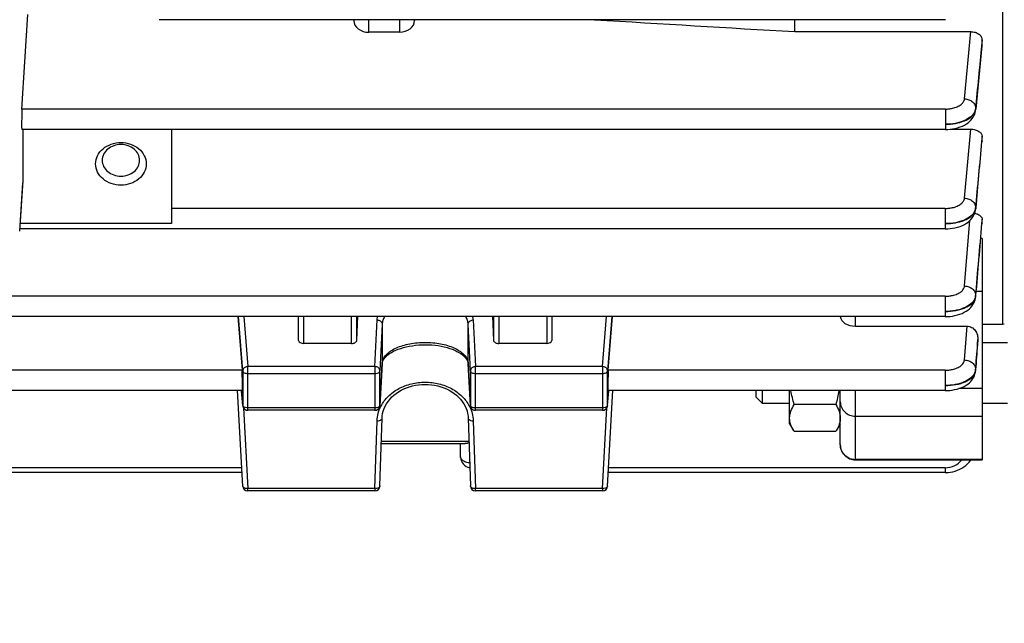
# Model space of a CAD drawing. Units: millimetres. Extents: x -1788 to 3848, y 128 to 3659.
# Drawn here: x 2220 to 2317, y 766 to 825 of the extents above; entities that cross this region are included whole.
import ezdxf

# ---------------------------------------------------------------- set-up
doc = ezdxf.new("R2010")
doc.units = ezdxf.units.MM
doc.header["$LTSCALE"] = 46.255
doc.header["$PDMODE"] = 3
doc.header["$PDSIZE"] = 0.3125
doc.layers.get('0').update_dxf_attribs({"linetype": 'CONTINUOUS'})
doc.layers.get('Defpoints').update_dxf_attribs({"linetype": 'CONTINUOUS'})
doc.layers.add('AM_5', color=3, linetype='CONTINUOUS', lineweight=25)
doc.styles.get("Standard").update_dxf_attribs({"font": 'txt', "width": 0.7})
doc.dimstyles.new('AM_DIN$0', dxfattribs={"dimtxt": 3.5, "dimasz": 2.5, "dimexe": 1, "dimexo": 1, "dimgap": 1.5, "dimtad": 1, "dimdsep": 46, "dimtxsty": 'STANDARD', "dimcen": 0, "dimclrd": 256, "dimclre": 256, "dimclrt": 2, "dimadec": 0, "dimazin": 2, "dimtp": 0.1, "dimtm": 0.1, "dimtfac": 0.71, "dimtdec": 3, "dimtmove": 0, "dimatfit": 3, "dimfxl": 1, "dimlwd": -1, "dimlwe": -1, "dimarcsym": 0})

# ---------------------------------------------------------------- blocks, each defined once
blk = doc.blocks.new('*D26')
at = {"layer": 'AM_5', "ltscale": 10, "transparency": 16777216}
for p, q in [((1297.332, 1238.584), (2458.268, 1238.584)), ((2457.268, 308.584), (2457.268, 1208.584)), ((1297.332, 278.584), (2458.268, 278.584))]:
    blk.add_line(p, q, dxfattribs=at)
for points in [[(2452.268, 1208.584), (2462.268, 1208.584), (2457.268, 1238.584)], [(2452.268, 308.584), (2462.268, 308.584), (2457.268, 278.584)]]:
    blk.add_solid(points, dxfattribs=at)
at = {"layer": 'Defpoints', "color": 0, "ltscale": 10, "transparency": 16777216}
for p in [(1296.332, 1238.584), (2457.268, 1238.584), (1296.332, 278.584)]:
    blk.add_point(p, dxfattribs=at)
at = {"layer": 'AM_5', "color": 2, "ltscale": 10, "transparency": 16777216, "insert": (2424.768, 872.994), "char_height": 35, "attachment_point": 5, "rotation": 90}
blk.add_mtext('960', dxfattribs=at)
blk = doc.blocks.new('*D27')
at = {"layer": 'AM_5', "ltscale": 10, "transparency": 16777216}
for p, q in [((1297.332, 1238.584), (2567.906, 1238.584)), ((2566.906, 1208.584), (2566.906, 157.613)), ((-454.309, 127.613), (2567.906, 127.613))]:
    blk.add_line(p, q, dxfattribs=at)
for points in [[(2561.906, 1208.584), (2571.906, 1208.584), (2566.906, 1238.584)], [(2561.906, 157.613), (2571.906, 157.613), (2566.906, 127.613)]]:
    blk.add_solid(points, dxfattribs=at)
at = {"layer": 'Defpoints', "color": 0, "ltscale": 10, "transparency": 16777216}
for p in [(1296.332, 1238.584), (-455.309, 127.613), (2566.906, 127.613)]:
    blk.add_point(p, dxfattribs=at)
at = {"layer": 'AM_5', "color": 2, "ltscale": 10, "transparency": 16777216, "insert": (2534.406, 683.099), "char_height": 35, "attachment_point": 5, "rotation": 90}
blk.add_mtext('1130', dxfattribs=at)

msp = doc.modelspace()

# ---------------------------------------------------------------- linework, layer by layer
at = {"color": 7, "linetype": 'Continuous'}
for p, q in [((2317.062, 910.378), (2317.062, 795.334)), ((2220.228, 816.598), (2220.812, 825.945)), ((2311.427, 825.421), (2233.775, 825.421)), ((2252.998, 825.339), (2252.998, 825.421)), ((2258.998, 825.421), (2258.998, 825.339)), ((2296.548, 824.239), (2296.548, 825.421)), ((2257.498, 824.182), (2254.498, 824.182)), ((2296.548, 824.239), (2313.935, 824.239)), ((2315.044, 822.847), (2314.423, 816.574)), ((2315.048, 822.904), (2315.044, 822.847)), ((2315.048, 822.904), (2315.048, 823.434)), ((2314.407, 816.427), (2314.418, 816.507)), ((2314.417, 816.507), (2314.417, 816.507)), ((2311.426, 814.586), (2220.209, 814.586)), ((2220.321, 814.586), (2220.321, 809.5)), ((2234.998, 814.586), (2234.998, 805.283)), ((2311.918, 814.614), (2313.927, 814.614)), ((2315.044, 813.38), (2315.043, 813.366)), ((2315.048, 813.422), (2315.045, 813.38)), ((2315.048, 813.422), (2315.048, 813.906)), ((2228.15, 811.545), (2228.15, 811.536)), ((2231.845, 811.536), (2231.845, 811.545)), ((2220.004, 804.53), (2220.314, 809.301)), ((2220.321, 809.5), (2220.314, 809.3)), ((2314.405, 806.621), (2314.415, 806.701)), ((2314.414, 806.702), (2314.414, 806.701)), ((2314.427, 806.839), (2314.419, 806.76)), ((2315.048, 805.327), (2315.045, 805.299)), ((2315.048, 805.327), (2315.048, 805.755)), ((2311.422, 804.774), (2220.02, 804.774)), ((2315.048, 803.824), (2315.048, 781.959)), ((2314.394, 797.917), (2314.41, 798.039)), ((2314.409, 798.041), (2314.409, 798.04)), ((2311.417, 796.103), (2206.809, 796.103)), ((2241.545, 796.103), (2241.959, 790.807)), ((2247.548, 793.735), (2247.548, 796.103)), ((2253.378, 796.103), (2253.269, 793.729)), ((2266.827, 793.729), (2266.717, 796.103)), ((2272.548, 796.103), (2272.548, 793.735)), ((2278.136, 790.807), (2278.55, 796.103)), ((2302.548, 795.162), (2313.566, 795.162)), ((2317.062, 795.334), (2315.048, 795.334)), ((2317.247, 795.351), (2317.062, 795.334)), ((2314.616, 793.409), (2314.637, 793.833)), ((2252.768, 793.448), (2248.048, 793.448)), ((2272.048, 793.448), (2267.327, 793.448)), ((2314.613, 793.364), (2314.616, 793.409)), ((2317.548, 793.526), (2315.048, 793.526)), ((2255.799, 791.455), (2255.586, 787.329)), ((2255.799, 791.456), (2255.812, 791.561)), ((2264.284, 791.559), (2264.297, 791.456)), ((2264.509, 787.329), (2264.297, 791.455)), ((2314.388, 790.62), (2314.403, 790.744)), ((2314.403, 790.745), (2314.402, 790.744)), ((2241.983, 788.795), (2212.112, 788.795)), ((2242.027, 779.376), (2241.528, 788.795)), ((2242.028, 787.312), (2241.901, 788.788)), ((2278.067, 787.312), (2278.194, 788.788)), ((2278.068, 779.376), (2278.567, 788.795)), ((2311.409, 788.795), (2278.112, 788.795)), ((2292.748, 788.139), (2292.748, 788.795)), ((2293.361, 787.526), (2293.361, 788.795)), ((2296.048, 785.526), (2296.048, 788.795)), ((2301.048, 783.459), (2301.048, 788.795)), ((2292.748, 788.139), (2293.361, 787.526)), ((2255.086, 786.855), (2242.526, 786.855)), ((2277.569, 786.855), (2265.009, 786.855)), ((2296.048, 787.526), (2293.361, 787.526)), ((2300.601, 787.424), (2296.494, 787.424)), ((2317.548, 787.526), (2315.048, 787.526)), ((2255.586, 779.386), (2255.799, 786.086)), ((2264.296, 786.086), (2264.509, 779.386)), ((2296.048, 785.526), (2296.424, 784.875)), ((2296.494, 784.758), (2296.417, 784.887)), ((2300.679, 784.888), (2300.601, 784.758)), ((2301.048, 785.526), (2300.674, 784.879)), ((2300.601, 784.758), (2296.494, 784.758)), ((2255.719, 783.559), (2263.988, 783.559)), ((2263.548, 782.262), (2263.548, 783.559)), ((2302.548, 781.959), (2315.048, 781.959)), ((2241.957, 780.702), (2212.139, 780.702)), ((2311.409, 780.702), (2278.139, 780.702)), ((2255.086, 778.902), (2242.526, 778.902)), ((2277.569, 778.902), (2265.009, 778.902))]:
    msp.add_line(p, q, dxfattribs=at)
at = {"color": 9, "linetype": 'Continuous'}
for p, q in [((2254.498, 824.182), (2254.498, 825.421)), ((2257.498, 825.421), (2257.498, 824.182)), ((2313.324, 817.606), (2313.935, 824.239)), ((2314.993, 822.852), (2314.421, 816.654)), ((2315.047, 823.434), (2314.993, 822.852)), ((2315.041, 822.847), (2315.047, 822.904)), ((2311.426, 816.598), (2220.228, 816.598)), ((2311.426, 816.598), (2311.426, 814.586)), ((2314.42, 816.575), (2314.417, 816.507)), ((2314.42, 816.654), (2314.419, 816.575)), ((2313.321, 807.797), (2313.927, 814.614)), ((2315.047, 813.906), (2315, 813.384)), ((2315.042, 813.381), (2315.046, 813.423)), ((2220.321, 809.5), (2219.998, 804.53)), ((2311.422, 806.786), (2234.998, 806.786)), ((2311.422, 806.786), (2311.422, 804.774)), ((2314.417, 806.76), (2314.414, 806.702)), ((2314.418, 806.84), (2314.416, 806.76)), ((2234.998, 805.283), (2220.053, 805.283)), ((2313.317, 799.129), (2313.857, 805.604)), ((2315.047, 805.755), (2315.009, 805.303)), ((2315.044, 805.3), (2315.046, 805.327)), ((2315.048, 803.824), (2314.916, 803.824)), ((2314.46, 798.617), (2315.048, 798.617)), ((2311.417, 798.115), (2217.99, 798.115)), ((2311.417, 798.115), (2311.417, 796.103)), ((2314.412, 798.087), (2314.409, 798.041)), ((2314.413, 798.167), (2314.411, 798.087)), ((2242.027, 790.746), (2241.614, 796.103)), ((2242.146, 796.103), (2242.526, 791.17)), ((2248.048, 793.448), (2248.048, 796.103)), ((2252.768, 793.448), (2252.777, 796.103)), ((2253.276, 796.103), (2253.268, 793.727)), ((2255.086, 791.17), (2255.299, 795.774)), ((2264.796, 795.774), (2265.009, 791.17)), ((2266.827, 793.727), (2266.819, 796.103)), ((2267.318, 796.103), (2267.327, 793.448)), ((2272.048, 796.103), (2272.048, 793.448)), ((2277.569, 791.17), (2277.949, 796.103)), ((2278.481, 796.103), (2278.068, 790.746)), ((2302.548, 795.162), (2302.548, 796.103)), ((2255.799, 795.355), (2255.586, 790.751)), ((2255.799, 795.355), (2255.799, 791.474)), ((2264.509, 790.751), (2264.296, 795.355)), ((2264.296, 791.474), (2264.296, 795.355)), ((2313.31, 791.825), (2313.566, 795.162)), ((2314.635, 793.833), (2314.599, 793.365)), ((2314.599, 793.365), (2314.597, 793.337)), ((2314.612, 793.364), (2314.615, 793.409)), ((2241.959, 790.807), (2212.136, 790.807)), ((2242.027, 790.746), (2242.027, 787.343)), ((2255.086, 791.17), (2242.526, 791.17)), ((2242.526, 786.855), (2242.526, 791.17)), ((2255.086, 791.17), (2255.086, 786.855)), ((2255.586, 787.348), (2255.799, 791.474)), ((2255.586, 787.348), (2255.586, 790.751)), ((2255.799, 791.474), (2255.799, 791.456)), ((2264.296, 791.474), (2264.509, 787.348)), ((2264.297, 791.456), (2264.296, 791.474)), ((2264.509, 790.751), (2264.509, 787.348)), ((2277.569, 791.17), (2265.009, 791.17)), ((2265.009, 786.855), (2265.009, 791.17)), ((2277.569, 791.17), (2277.569, 786.855)), ((2278.068, 787.343), (2278.068, 790.746)), ((2311.409, 790.807), (2278.136, 790.807)), ((2311.409, 790.807), (2311.409, 788.795)), ((2314.406, 790.859), (2314.403, 790.779)), ((2314.404, 790.779), (2314.403, 790.745)), ((2242.526, 790.489), (2255.086, 790.489)), ((2265.009, 790.489), (2277.569, 790.489)), ((2241.903, 788.788), (2242.027, 787.343)), ((2278.068, 787.343), (2278.193, 788.788)), ((2302.548, 781.959), (2302.548, 788.795)), ((2315.048, 789.001), (2312.746, 789.001)), ((2242.027, 787.343), (2242.028, 787.313)), ((2242.028, 787.313), (2242.028, 787.312)), ((2242.104, 787.087), (2242.526, 779.119)), ((2255.086, 787.087), (2242.526, 787.087)), ((2255.586, 787.329), (2255.586, 787.348)), ((2264.509, 787.348), (2264.509, 787.329)), ((2277.569, 787.087), (2265.009, 787.087)), ((2277.569, 779.119), (2277.991, 787.087)), ((2278.067, 787.313), (2278.068, 787.343)), ((2278.067, 787.312), (2278.067, 787.313)), ((2255.086, 779.119), (2255.299, 785.818)), ((2264.796, 785.818), (2265.009, 779.119)), ((2302.548, 786.273), (2315.048, 786.273)), ((2264.369, 783.779), (2255.726, 783.779)), ((2315.048, 781.984), (2302.548, 781.984)), ((2241.931, 781.187), (2212.164, 781.187)), ((2311.409, 781.187), (2278.164, 781.187)), ((2311.409, 781.187), (2311.409, 780.702)), ((2255.086, 779.119), (2242.526, 779.119)), ((2242.526, 778.902), (2242.526, 779.119)), ((2255.086, 779.119), (2255.086, 778.902)), ((2277.569, 779.119), (2265.009, 779.119)), ((2265.009, 778.902), (2265.009, 779.119)), ((2277.569, 779.119), (2277.569, 778.902))]:
    msp.add_line(p, q, dxfattribs=at)
at = {"color": 7, "linetype": 'Continuous'}
for points in [[(2311.426, 814.588), (2311.469, 814.588), (2311.678, 814.595), (2311.907, 814.613), (2312.147, 814.644), (2312.393, 814.689), (2312.638, 814.75), (2312.877, 814.826), (2313.105, 814.916), (2313.315, 815.02), (2313.507, 815.133), (2313.676, 815.253), (2313.825, 815.38), (2313.957, 815.512), (2314.071, 815.65), (2314.171, 815.794), (2314.254, 815.944), (2314.322, 816.1), (2314.373, 816.261), (2314.407, 816.427)], [(2311.422, 804.776), (2311.465, 804.777), (2311.674, 804.783), (2311.904, 804.801), (2312.145, 804.833), (2312.391, 804.878), (2312.637, 804.939), (2312.877, 805.016), (2313.104, 805.106), (2313.315, 805.21), (2313.506, 805.324), (2313.675, 805.444), (2313.824, 805.571), (2313.956, 805.704), (2314.07, 805.842), (2314.169, 805.986), (2314.252, 806.137), (2314.32, 806.293), (2314.371, 806.455), (2314.405, 806.621)], [(2311.417, 796.105), (2311.459, 796.106), (2311.667, 796.112), (2311.893, 796.13), (2312.131, 796.16), (2312.374, 796.205), (2312.616, 796.264), (2312.853, 796.338), (2313.078, 796.426), (2313.287, 796.527), (2313.479, 796.638), (2313.648, 796.756), (2313.798, 796.881), (2313.931, 797.012), (2314.047, 797.148), (2314.148, 797.291), (2314.234, 797.44), (2314.303, 797.594), (2314.357, 797.753), (2314.394, 797.917)], [(2255.812, 791.561), (2255.848, 791.69), (2255.908, 791.819), (2255.989, 791.949), (2256.094, 792.079), (2256.22, 792.208), (2256.367, 792.333), (2256.533, 792.455), (2256.717, 792.571), (2256.919, 792.681), (2257.138, 792.785), (2257.375, 792.882), (2257.629, 792.971), (2257.898, 793.051), (2258.181, 793.122), (2258.476, 793.183), (2258.782, 793.235), (2259.097, 793.275), (2259.417, 793.305), (2259.741, 793.323), (2260.066, 793.329), (2260.39, 793.324), (2260.711, 793.306), (2261.026, 793.277), (2261.335, 793.237), (2261.637, 793.184), (2261.928, 793.122), (2262.209, 793.049), (2262.477, 792.967), (2262.73, 792.877), (2262.967, 792.779), (2263.187, 792.674), (2263.389, 792.563), (2263.573, 792.448), (2263.738, 792.327), (2263.883, 792.202), (2264.007, 792.075), (2264.11, 791.946), (2264.19, 791.816), (2264.248, 791.688), (2264.284, 791.559)], [(2311.409, 788.797), (2311.438, 788.797), (2311.637, 788.803), (2311.858, 788.819), (2312.094, 788.849), (2312.338, 788.892), (2312.583, 788.951), (2312.824, 789.024), (2313.055, 789.112), (2313.27, 789.213), (2313.467, 789.325), (2313.641, 789.445), (2313.795, 789.572), (2313.929, 789.705), (2314.046, 789.843), (2314.147, 789.988), (2314.231, 790.138), (2314.3, 790.294), (2314.352, 790.455), (2314.388, 790.62)], [(2255.799, 786.086), (2255.812, 786.28), (2255.85, 786.532), (2255.912, 786.782), (2255.996, 787.027), (2256.102, 787.266), (2256.23, 787.498), (2256.379, 787.722), (2256.549, 787.936), (2256.739, 788.14), (2256.946, 788.332), (2257.17, 788.511), (2257.409, 788.676), (2257.662, 788.826), (2257.929, 788.961), (2258.206, 789.079), (2258.494, 789.181), (2258.791, 789.265), (2259.094, 789.331), (2259.404, 789.378), (2259.718, 789.405), (2260.035, 789.414), (2260.353, 789.403), (2260.67, 789.374), (2260.984, 789.326), (2261.292, 789.26), (2261.593, 789.176), (2261.884, 789.076), (2262.164, 788.959), (2262.432, 788.826), (2262.685, 788.678), (2262.924, 788.514), (2263.146, 788.336), (2263.352, 788.145), (2263.54, 787.942), (2263.71, 787.728), (2263.86, 787.505), (2263.988, 787.273), (2264.096, 787.034), (2264.181, 786.789), (2264.243, 786.539), (2264.282, 786.286), (2264.296, 786.086)], [(2311.409, 780.702), (2311.482, 780.703), (2311.713, 780.717), (2311.946, 780.747), (2312.178, 780.794), (2312.407, 780.858), (2312.631, 780.938), (2312.848, 781.033), (2313.056, 781.143), (2313.253, 781.267), (2313.438, 781.405), (2313.608, 781.555), (2313.764, 781.717), (2313.903, 781.888), (2313.951, 781.959)]]:
    msp.add_lwpolyline(points, dxfattribs=at)
at = {"color": 9, "linetype": 'Continuous'}
for centre, radius, start, end in [((2313.42, 816.764), 1.01, 337.88997, 345.62658), ((2313.511, 816.741), 0.915, 345.64464, 354.58336), ((2313.638, 816.652), 0.788, 349.5335, 354.38958), ((2313.534, 806.921), 0.889, 345.90621, 354.76211), ((2313.638, 806.834), 0.783, 350.43577, 354.60648), ((2313.568, 798.162), 0.846, 346.06022, 354.90433), ((2313.509, 798.245), 0.909, 346.38438, 355.05378), ((2263.212, 795.697), 1.586, 2.78417, 14.84839), ((2256.902, 791.416), 1.105, 168.37819, 176.98438), ((2263.193, 791.416), 1.105, 3.01644, 11.6851), ((2313.42, 790.952), 0.994, 338.53585, 346.72758), ((2313.564, 790.847), 0.843, 346.48027, 355.36814), ((2313.505, 790.931), 0.906, 346.75891, 355.47011), ((2258.866, 785.604), 3.589, 152.30511, 153.24506), ((2261.228, 785.603), 3.59, 26.81962, 27.69258), ((2264.655, 787.355), 0.146, 182.81957, 190.06065), ((2302.511, 783.471), 1.464, 180.00007, 180.46669), ((2302.522, 783.471), 1.474, 180.47242, 185.82827), ((2302.548, 783.497), 1.513, 264.42632, 269.99398)]:
    msp.add_arc(centre, radius, start, end, dxfattribs=at)
at = {"color": 7, "linetype": 'Continuous'}
for centre, radius, start, end in [((2242.527, 787.355), 0.501, 184.90749, 190.76814), ((2242.528, 787.355), 0.501, 190.76138, 197.87079), ((2242.526, 787.355), 0.5, 197.89237, 269.99772), ((2255.086, 787.355), 0.5, 270.00226, 342.55267), ((2255.085, 787.355), 0.501, 342.57696, 349.8736), ((2255.086, 787.355), 0.5, 349.86376, 357.0367), ((2265.009, 787.355), 0.5, 182.96172, 189.91442), ((2265.011, 787.356), 0.502, 189.93091, 204.34799), ((2265.009, 787.355), 0.5, 204.38394, 269.99825), ((2277.569, 787.355), 0.5, 270.00219, 341.787), ((2277.567, 787.356), 0.502, 341.82223, 355.07534), ((2302.548, 783.459), 1.5, 179.99911, 270), ((2264.648, 782.262), 1.1, 180, 259.75036), ((2242.526, 779.402), 0.5, 183.03076, 270), ((2255.086, 779.402), 0.5, 270, 358.18119), ((2265.009, 779.402), 0.5, 181.81881, 270), ((2277.569, 779.402), 0.5, 270, 356.96924)]:
    msp.add_arc(centre, radius, start, end, dxfattribs=at)
for centre, major_axis, ratio, start_param, end_param in [((2254.498, 825.339), (1.5, 0), 0.770902, -3.141593, -1.570796), ((2257.498, 825.339), (1.5, 0), 0.770902, -1.570796, 0), ((2220.229, 815.686), (0.021, 1.1), 0.029442, 0.593965, 3.142068), ((2302.548, 796.146), (1.5, 0), 0.655837, 3.184546, 4.712389), ((2248.048, 793.735), (0.5, 0), 0.572697, 3.141593, 4.712389), ((2272.048, 793.735), (0.5, 0), 0.572697, -1.570796, 0), ((2252.769, 793.735), (0.5, 0), 0.572694, -1.571456, -0.799063), ((2267.327, 793.735), (0.5, 0), 0.572694, -2.342529, -1.570137), ((2241.958, 789.895), (-0.026, 1.1), 0.036803, -3.142379, -0.594276), ((2278.138, 789.895), (0.026, 1.1), 0.036803, 0.594276, 3.142406)]:
    msp.add_ellipse(centre, major_axis=major_axis, ratio=ratio, start_param=start_param, end_param=end_param, dxfattribs=at)
for points in [[(2276.771, 825.421), (2283.363, 825.026), (2289.955, 824.633), (2296.548, 824.239)], [(2296.494, 787.424), (2296.364, 787.874), (2296.255, 788.332), (2296.177, 788.795)], [(2300.918, 788.795), (2300.841, 788.332), (2300.731, 787.874), (2300.601, 787.424)]]:
    msp.add_open_spline(points, degree=3, dxfattribs=at)
for points, knots in [([(2313.935, 824.239), (2314.08, 824.239), (2314.359, 824.198), (2314.724, 824.027), (2314.979, 823.765), (2315.048, 823.539), (2315.048, 823.434)], [0, 0, 0, 0, 0.287727, 0.554695, 0.789936, 1, 1, 1, 1]), ([(2313.927, 814.614), (2314.075, 814.614), (2314.356, 814.578), (2314.72, 814.427), (2314.976, 814.2), (2315.048, 813.998), (2315.048, 813.906)], [0, 0, 0, 0, 0.306657, 0.581418, 0.809157, 1, 1, 1, 1]), ([(2227.498, 811.187), (2227.498, 811.464), (2227.637, 812.038), (2228.208, 812.736), (2229.036, 813.191), (2229.998, 813.349), (2230.959, 813.191), (2231.787, 812.736), (2232.358, 812.038), (2232.498, 811.464), (2232.498, 811.187)], [0, 0, 0, 0, 0.115052, 0.236167, 0.365372, 0.500001, 0.634629, 0.763832, 0.884947, 1, 1, 1, 1]), ([(2231.845, 811.545), (2231.844, 811.749), (2231.739, 812.171), (2231.316, 812.684), (2230.706, 813.018), (2229.998, 813.134), (2229.289, 813.018), (2228.679, 812.684), (2228.256, 812.171), (2228.151, 811.749), (2228.15, 811.545)], [0, 0, 0, 0, 0.115061, 0.236207, 0.365408, 0.5, 0.634592, 0.763793, 0.884939, 1, 1, 1, 1]), ([(2232.498, 811.187), (2232.498, 810.911), (2232.358, 810.336), (2231.787, 809.638), (2230.959, 809.183), (2229.998, 809.025), (2229.036, 809.183), (2228.208, 809.638), (2227.637, 810.336), (2227.498, 810.911), (2227.498, 811.187)], [0, 0, 0, 0, 0.115052, 0.236167, 0.365372, 0.500001, 0.634629, 0.763832, 0.884947, 1, 1, 1, 1]), ([(2228.15, 811.536), (2228.15, 811.332), (2228.253, 810.908), (2228.675, 810.392), (2229.287, 810.055), (2229.998, 809.939), (2230.708, 810.055), (2231.32, 810.392), (2231.742, 810.908), (2231.845, 811.332), (2231.845, 811.536)], [0, 0, 0, 0, 0.115052, 0.236168, 0.365371, 0.5, 0.634629, 0.763832, 0.884948, 1, 1, 1, 1]), ([(2314.323, 806.305), (2314.378, 806.293), (2314.482, 806.267), (2314.647, 806.207), (2314.804, 806.124), (2314.971, 805.989), (2315.048, 805.844), (2315.048, 805.755)], [0, 0, 0, 0, 0.17265, 0.332177, 0.543633, 0.721908, 1, 1, 1, 1]), ([(2313.566, 795.162), (2313.723, 795.162), (2314.043, 795.077), (2314.403, 794.749), (2314.61, 794.312), (2314.644, 793.991), (2314.637, 793.833)], [0, 0, 0, 0, 0.249323, 0.499168, 0.749465, 1, 1, 1, 1]), ([(2253.269, 793.729), (2253.267, 793.69), (2253.231, 793.605), (2253.159, 793.553), (2253.117, 793.529)], [0, 0, 0, 0, 0.44711, 1, 1, 1, 1]), ([(2266.978, 793.529), (2266.936, 793.553), (2266.864, 793.605), (2266.828, 793.69), (2266.827, 793.729)], [0, 0, 0, 0, 0.55289, 1, 1, 1, 1]), ([(2296.048, 786.091), (2296.048, 786.319), (2296.141, 786.794), (2296.364, 787.216), (2296.494, 787.424)], [0, 0, 0, 0, 0.481972, 1, 1, 1, 1]), ([(2300.601, 787.424), (2300.731, 787.216), (2300.954, 786.794), (2301.048, 786.319), (2301.048, 786.091)], [0, 0, 0, 0, 0.518022, 1, 1, 1, 1]), ([(2296.416, 784.887), (2296.307, 785.076), (2296.122, 785.461), (2296.048, 785.886), (2296.048, 786.091)], [0, 0, 0, 0, 0.515559, 1, 1, 1, 1]), ([(2301.048, 786.091), (2301.048, 785.886), (2300.973, 785.461), (2300.788, 785.077), (2300.679, 784.888)], [0, 0, 0, 0, 0.484448, 1, 1, 1, 1]), ([(2264.22, 783.595), (2264.2, 783.589), (2264.124, 783.57), (2264.045, 783.559), (2263.987, 783.559)], [0, 0, 0, 0, 0.261054, 1, 1, 1, 1]), ([(2264.374, 783.647), (2264.361, 783.642), (2264.31, 783.623), (2264.259, 783.606), (2264.22, 783.595)], [0, 0, 0, 0, 0.255563, 1, 1, 1, 1])]:
    msp.add_open_spline(points, degree=3, knots=knots, dxfattribs=at)
at = {"color": 9, "linetype": 'Continuous'}
for points in [[(2314.42, 816.575), (2314.628, 818.665), (2314.834, 820.756), (2315.041, 822.847)], [(2314.417, 806.76), (2314.626, 808.967), (2314.835, 811.174), (2315.042, 813.381)], [(2315, 813.384), (2314.807, 811.203), (2314.613, 809.021), (2314.419, 806.84)], [(2314.397, 806.704), (2314.385, 806.658), (2314.37, 806.613), (2314.352, 806.569)], [(2314.393, 798.031), (2314.382, 797.985), (2314.367, 797.94), (2314.35, 797.896)], [(2314.404, 790.779), (2314.474, 791.641), (2314.543, 792.503), (2314.612, 793.364)], [(2314.597, 793.337), (2314.534, 792.511), (2314.471, 791.685), (2314.407, 790.859)], [(2242.032, 787.313), (2242.029, 787.323), (2242.028, 787.333), (2242.027, 787.343)], [(2255.478, 787.188), (2255.465, 787.179), (2255.45, 787.171), (2255.435, 787.163)], [(2242.173, 779.189), (2242.161, 779.196), (2242.148, 779.203), (2242.136, 779.211)], [(2277.959, 779.211), (2277.947, 779.203), (2277.935, 779.196), (2277.922, 779.189)]]:
    msp.add_open_spline(points, degree=3, dxfattribs=at)
for points, knots in [([(2311.426, 816.598), (2311.546, 816.598), (2311.782, 816.61), (2312.178, 816.674), (2312.586, 816.801), (2312.964, 817.013), (2313.23, 817.281), (2313.314, 817.502), (2313.324, 817.606)], [0, 0, 0, 0, 0.155367, 0.306919, 0.51935, 0.706228, 0.864268, 1, 1, 1, 1]), ([(2313.324, 817.606), (2313.467, 817.602), (2313.749, 817.545), (2314.113, 817.339), (2314.362, 817.028), (2314.424, 816.775), (2314.422, 816.654)], [0, 0, 0, 0, 0.26978, 0.529819, 0.772066, 1, 1, 1, 1]), ([(2314.355, 816.384), (2314.18, 815.95), (2313.599, 815.549), (2312.875, 815.291), (2312.25, 815.139), (2311.758, 815.094), (2311.426, 815.095)], [0, 0, 0, 0, 0.422281, 0.557396, 0.700548, 1, 1, 1, 1]), ([(2311.426, 815.095), (2311.759, 815.094), (2312.399, 815.148), (2313.273, 815.385), (2313.954, 815.764), (2314.271, 816.129), (2314.353, 816.319)], [0, 0, 0, 0, 0.301418, 0.579178, 0.812879, 1, 1, 1, 1]), ([(2314.353, 816.319), (2314.36, 816.334), (2314.385, 816.396), (2314.403, 816.46), (2314.412, 816.508)], [0, 0, 0, 0, 0.255223, 1, 1, 1, 1]), ([(2311.422, 806.786), (2311.542, 806.787), (2311.779, 806.799), (2312.176, 806.863), (2312.584, 806.991), (2312.962, 807.203), (2313.228, 807.471), (2313.311, 807.692), (2313.321, 807.797)], [0, 0, 0, 0, 0.155416, 0.307008, 0.519466, 0.706319, 0.8643, 1, 1, 1, 1]), ([(2313.321, 807.797), (2313.465, 807.793), (2313.748, 807.735), (2314.113, 807.529), (2314.362, 807.216), (2314.422, 806.961), (2314.42, 806.84)], [0, 0, 0, 0, 0.269936, 0.529975, 0.772093, 1, 1, 1, 1]), ([(2314.352, 806.569), (2314.271, 806.372), (2313.958, 805.989), (2313.275, 805.587), (2312.399, 805.338), (2311.756, 805.282), (2311.422, 805.283)], [0, 0, 0, 0, 0.191176, 0.425561, 0.701514, 1, 1, 1, 1]), ([(2311.422, 805.283), (2311.756, 805.282), (2312.397, 805.335), (2313.271, 805.57), (2313.952, 805.948), (2314.269, 806.314), (2314.351, 806.504)], [0, 0, 0, 0, 0.301651, 0.579474, 0.813051, 1, 1, 1, 1]), ([(2314.351, 806.504), (2314.358, 806.52), (2314.384, 806.585), (2314.402, 806.652), (2314.411, 806.703)], [0, 0, 0, 0, 0.255365, 1, 1, 1, 1]), ([(2314.412, 798.087), (2314.518, 799.289), (2314.726, 801.693), (2314.939, 804.097), (2315.044, 805.3)], [0, 0, 0, 0, 0.499998, 1, 1, 1, 1]), ([(2315.009, 805.303), (2314.91, 804.113), (2314.71, 801.735), (2314.514, 799.356), (2314.414, 798.167)], [0, 0, 0, 0, 0.499994, 1, 1, 1, 1]), ([(2311.417, 798.115), (2311.537, 798.115), (2311.775, 798.128), (2312.172, 798.193), (2312.581, 798.32), (2312.959, 798.533), (2313.225, 798.802), (2313.307, 799.024), (2313.317, 799.129)], [0, 0, 0, 0, 0.155496, 0.307154, 0.519655, 0.706468, 0.864351, 1, 1, 1, 1]), ([(2313.317, 799.129), (2313.461, 799.125), (2313.745, 799.067), (2314.111, 798.86), (2314.36, 798.545), (2314.418, 798.289), (2314.415, 798.167)], [0, 0, 0, 0, 0.270117, 0.530141, 0.772104, 1, 1, 1, 1]), ([(2311.417, 796.613), (2311.771, 796.611), (2312.293, 796.653), (2312.953, 796.815), (2313.678, 797.079), (2314.278, 797.509), (2314.389, 797.959)], [0, 0, 0, 0, 0.310796, 0.457255, 0.593505, 1, 1, 1, 1]), ([(2314.35, 797.896), (2314.177, 797.462), (2313.595, 797.059), (2312.87, 796.804), (2312.243, 796.653), (2311.75, 796.61), (2311.417, 796.612)], [0, 0, 0, 0, 0.42159, 0.556736, 0.70002, 1, 1, 1, 1]), ([(2255.299, 795.774), (2255.303, 795.857), (2255.317, 795.968), (2255.343, 796.076), (2255.35, 796.104)], [0, 0, 0, 0, 0.747424, 1, 1, 1, 1]), ([(2255.299, 795.774), (2255.332, 795.774), (2255.458, 795.761), (2255.581, 795.709), (2255.652, 795.648)], [0, 0, 0, 0, 0.258318, 1, 1, 1, 1]), ([(2255.652, 795.648), (2255.697, 795.611), (2255.77, 795.522), (2255.799, 795.409), (2255.799, 795.355)], [0, 0, 0, 0, 0.515209, 1, 1, 1, 1]), ([(2256.043, 796.104), (2255.971, 795.988), (2255.855, 795.747), (2255.805, 795.484), (2255.799, 795.355)], [0, 0, 0, 0, 0.513566, 1, 1, 1, 1]), ([(2264.296, 795.355), (2264.29, 795.484), (2264.24, 795.747), (2264.124, 795.988), (2264.052, 796.104)], [0, 0, 0, 0, 0.486431, 1, 1, 1, 1]), ([(2264.296, 795.355), (2264.296, 795.409), (2264.326, 795.522), (2264.399, 795.611), (2264.443, 795.648)], [0, 0, 0, 0, 0.484791, 1, 1, 1, 1]), ([(2264.443, 795.648), (2264.466, 795.668), (2264.571, 795.739), (2264.7, 795.773), (2264.796, 795.774)], [0, 0, 0, 0, 0.242366, 1, 1, 1, 1]), ([(2255.82, 791.639), (2255.848, 791.774), (2255.961, 792.05), (2256.261, 792.418), (2256.684, 792.747), (2257.426, 793.144), (2258.563, 793.475), (2260.046, 793.607), (2261.53, 793.475), (2262.668, 793.145), (2263.41, 792.748), (2263.833, 792.419), (2264.134, 792.052), (2264.247, 791.775), (2264.275, 791.64)], [0, 0, 0, 0, 0.041979, 0.089112, 0.14303, 0.204084, 0.344494, 0.499942, 0.6554, 0.795841, 0.856916, 0.910857, 0.958009, 1, 1, 1, 1]), ([(2311.409, 790.807), (2311.53, 790.807), (2311.768, 790.82), (2312.166, 790.885), (2312.576, 791.013), (2312.955, 791.227), (2313.22, 791.497), (2313.301, 791.72), (2313.31, 791.825)], [0, 0, 0, 0, 0.155614, 0.307367, 0.519932, 0.706685, 0.864424, 1, 1, 1, 1]), ([(2313.31, 791.825), (2313.455, 791.821), (2313.74, 791.764), (2314.107, 791.555), (2314.356, 791.239), (2314.413, 790.982), (2314.408, 790.859)], [0, 0, 0, 0, 0.270326, 0.530314, 0.772094, 1, 1, 1, 1]), ([(2242.173, 791.041), (2242.129, 791.003), (2242.055, 790.914), (2242.027, 790.8), (2242.027, 790.746)], [0, 0, 0, 0, 0.51632, 1, 1, 1, 1]), ([(2242.027, 790.746), (2242.03, 790.71), (2242.07, 790.631), (2242.187, 790.552), (2242.345, 790.501), (2242.464, 790.489), (2242.526, 790.489)], [0, 0, 0, 0, 0.180206, 0.408769, 0.688979, 1, 1, 1, 1]), ([(2242.526, 791.17), (2242.494, 791.169), (2242.368, 791.156), (2242.245, 791.101), (2242.173, 791.041)], [0, 0, 0, 0, 0.257708, 1, 1, 1, 1]), ([(2255.586, 790.751), (2255.586, 790.805), (2255.558, 790.918), (2255.443, 791.056), (2255.279, 791.147), (2255.151, 791.169), (2255.086, 791.17)], [0, 0, 0, 0, 0.227122, 0.468958, 0.728881, 1, 1, 1, 1]), ([(2255.435, 790.565), (2255.476, 790.587), (2255.546, 790.634), (2255.585, 790.714), (2255.586, 790.751)], [0, 0, 0, 0, 0.55928, 1, 1, 1, 1]), ([(2264.655, 791.044), (2264.611, 791.007), (2264.537, 790.918), (2264.509, 790.805), (2264.509, 790.751)], [0, 0, 0, 0, 0.515726, 1, 1, 1, 1]), ([(2264.509, 790.751), (2264.511, 790.714), (2264.549, 790.634), (2264.666, 790.554), (2264.825, 790.501), (2264.946, 790.489), (2265.009, 790.489)], [0, 0, 0, 0, 0.179564, 0.407393, 0.687901, 1, 1, 1, 1]), ([(2265.009, 791.17), (2264.976, 791.169), (2264.85, 791.157), (2264.727, 791.104), (2264.655, 791.044)], [0, 0, 0, 0, 0.258265, 1, 1, 1, 1]), ([(2277.922, 791.041), (2277.898, 791.06), (2277.794, 791.133), (2277.665, 791.167), (2277.569, 791.17)], [0, 0, 0, 0, 0.243113, 1, 1, 1, 1]), ([(2277.569, 790.489), (2277.631, 790.489), (2277.751, 790.501), (2277.908, 790.552), (2278.025, 790.631), (2278.066, 790.71), (2278.068, 790.746)], [0, 0, 0, 0, 0.311021, 0.591231, 0.819794, 1, 1, 1, 1]), ([(2278.068, 790.746), (2278.068, 790.8), (2278.04, 790.914), (2277.966, 791.003), (2277.922, 791.041)], [0, 0, 0, 0, 0.48368, 1, 1, 1, 1]), ([(2311.409, 789.305), (2311.764, 789.302), (2312.287, 789.344), (2312.949, 789.504), (2313.674, 789.768), (2314.275, 790.2), (2314.383, 790.65)], [0, 0, 0, 0, 0.311251, 0.457833, 0.594116, 1, 1, 1, 1]), ([(2255.086, 790.489), (2255.119, 790.489), (2255.238, 790.495), (2255.358, 790.525), (2255.435, 790.565)], [0, 0, 0, 0, 0.267632, 1, 1, 1, 1]), ([(2314.345, 790.588), (2314.174, 790.152), (2313.591, 789.748), (2312.866, 789.494), (2312.237, 789.343), (2311.743, 789.301), (2311.409, 789.304)], [0, 0, 0, 0, 0.421084, 0.556263, 0.699648, 1, 1, 1, 1]), ([(2255.688, 787.272), (2255.875, 787.628), (2256.386, 788.298), (2257.431, 789.05), (2258.685, 789.525), (2260.048, 789.687), (2261.41, 789.525), (2262.665, 789.05), (2263.709, 788.298), (2264.22, 787.628), (2264.407, 787.272)], [0, 0, 0, 0, 0.116206, 0.239072, 0.367836, 0.500002, 0.632169, 0.760931, 0.883795, 1, 1, 1, 1]), ([(2301.048, 787.702), (2301.048, 787.516), (2301.127, 787.137), (2301.464, 786.662), (2301.962, 786.346), (2302.353, 786.273), (2302.548, 786.273)], [0, 0, 0, 0, 0.244385, 0.492081, 0.744423, 1, 1, 1, 1]), ([(2242.18, 787.161), (2242.162, 787.171), (2242.101, 787.207), (2242.047, 787.265), (2242.032, 787.313)], [0, 0, 0, 0, 0.292857, 1, 1, 1, 1]), ([(2242.526, 787.087), (2242.495, 787.087), (2242.376, 787.093), (2242.258, 787.121), (2242.18, 787.161)], [0, 0, 0, 0, 0.26722, 1, 1, 1, 1]), ([(2255.435, 787.163), (2255.411, 787.15), (2255.301, 787.103), (2255.179, 787.087), (2255.086, 787.087)], [0, 0, 0, 0, 0.228, 1, 1, 1, 1]), ([(2255.299, 785.818), (2255.307, 786.059), (2255.377, 786.544), (2255.551, 787.001), (2255.662, 787.22)], [0, 0, 0, 0, 0.495716, 1, 1, 1, 1]), ([(2255.545, 787.248), (2255.54, 787.242), (2255.52, 787.22), (2255.497, 787.201), (2255.478, 787.188)], [0, 0, 0, 0, 0.234521, 1, 1, 1, 1]), ([(2255.586, 787.348), (2255.586, 787.339), (2255.581, 787.303), (2255.562, 787.269), (2255.545, 787.248)], [0, 0, 0, 0, 0.236919, 1, 1, 1, 1]), ([(2264.432, 787.223), (2264.543, 787.004), (2264.718, 786.546), (2264.788, 786.06), (2264.796, 785.818)], [0, 0, 0, 0, 0.504305, 1, 1, 1, 1]), ([(2264.709, 787.14), (2264.682, 787.151), (2264.6, 787.19), (2264.522, 787.266), (2264.511, 787.33)], [0, 0, 0, 0, 0.304597, 1, 1, 1, 1]), ([(2265.009, 787.087), (2264.982, 787.087), (2264.88, 787.091), (2264.778, 787.112), (2264.709, 787.14)], [0, 0, 0, 0, 0.262063, 1, 1, 1, 1]), ([(2277.915, 787.161), (2277.891, 787.149), (2277.781, 787.103), (2277.66, 787.087), (2277.569, 787.087)], [0, 0, 0, 0, 0.228543, 1, 1, 1, 1]), ([(2277.995, 787.214), (2277.989, 787.209), (2277.964, 787.189), (2277.936, 787.172), (2277.915, 787.161)], [0, 0, 0, 0, 0.235655, 1, 1, 1, 1]), ([(2278.068, 787.343), (2278.068, 787.332), (2278.057, 787.282), (2278.024, 787.24), (2277.995, 787.214)], [0, 0, 0, 0, 0.228853, 1, 1, 1, 1]), ([(2255.299, 785.818), (2255.332, 785.818), (2255.452, 785.822), (2255.575, 785.851), (2255.652, 785.894)], [0, 0, 0, 0, 0.268365, 1, 1, 1, 1]), ([(2255.652, 785.894), (2255.693, 785.916), (2255.762, 785.966), (2255.798, 786.048), (2255.799, 786.086)], [0, 0, 0, 0, 0.550511, 1, 1, 1, 1]), ([(2264.296, 786.086), (2264.297, 786.048), (2264.334, 785.966), (2264.403, 785.916), (2264.443, 785.894)], [0, 0, 0, 0, 0.449488, 1, 1, 1, 1]), ([(2264.443, 785.894), (2264.467, 785.881), (2264.579, 785.833), (2264.702, 785.816), (2264.796, 785.818)], [0, 0, 0, 0, 0.227669, 1, 1, 1, 1]), ([(2302.401, 781.991), (2302.231, 782.007), (2301.895, 782.099), (2301.468, 782.397), (2301.166, 782.819), (2301.072, 783.153), (2301.055, 783.322)], [0, 0, 0, 0, 0.25089, 0.501215, 0.750873, 1, 1, 1, 1]), ([(2263.87, 781.827), (2263.779, 781.878), (2263.657, 781.971), (2263.563, 782.137), (2263.548, 782.222), (2263.548, 782.262)], [0, 0, 0, 0, 0.551245, 0.783978, 1, 1, 1, 1]), ([(2311.409, 781.187), (2311.73, 781.188), (2312.357, 781.316), (2312.869, 781.716), (2313.043, 781.959)], [0, 0, 0, 0, 0.518247, 1, 1, 1, 1]), ([(2264.437, 781.658), (2264.384, 781.664), (2264.189, 781.694), (2263.996, 781.756), (2263.87, 781.827)], [0, 0, 0, 0, 0.267634, 1, 1, 1, 1]), ([(2242.136, 779.211), (2242.106, 779.231), (2242.054, 779.278), (2242.029, 779.345), (2242.027, 779.376)], [0, 0, 0, 0, 0.540506, 1, 1, 1, 1]), ([(2242.526, 779.119), (2242.494, 779.118), (2242.373, 779.12), (2242.251, 779.148), (2242.173, 779.189)], [0, 0, 0, 0, 0.268995, 1, 1, 1, 1]), ([(2255.586, 779.386), (2255.585, 779.348), (2255.549, 779.265), (2255.431, 779.18), (2255.271, 779.128), (2255.15, 779.117), (2255.086, 779.119)], [0, 0, 0, 0, 0.184781, 0.412618, 0.690605, 1, 1, 1, 1]), ([(2264.655, 779.194), (2264.615, 779.216), (2264.545, 779.266), (2264.51, 779.349), (2264.509, 779.386)], [0, 0, 0, 0, 0.55147, 1, 1, 1, 1]), ([(2265.009, 779.119), (2264.976, 779.118), (2264.855, 779.122), (2264.733, 779.152), (2264.655, 779.194)], [0, 0, 0, 0, 0.268374, 1, 1, 1, 1]), ([(2277.922, 779.189), (2277.898, 779.176), (2277.786, 779.129), (2277.662, 779.116), (2277.569, 779.119)], [0, 0, 0, 0, 0.227263, 1, 1, 1, 1]), ([(2278.068, 779.376), (2278.067, 779.345), (2278.041, 779.278), (2277.989, 779.231), (2277.959, 779.211)], [0, 0, 0, 0, 0.459489, 1, 1, 1, 1])]:
    msp.add_open_spline(points, degree=3, knots=knots, dxfattribs=at)

# ---------------------------------------------------------------- dimensions: what is measured, and where the dimension line sits
at = {"layer": 'AM_5', "ltscale": 10}
dim = msp.add_linear_dim(base=(2566.906, 127.613), p1=(1296.332, 1238.584), p2=(-455.309, 127.613), angle=90, text='1130', dimstyle='AM_DIN$0', override={"dimtxt": 35, "dimasz": 30, "dimgap": 15, "dimsah": 1}, dxfattribs=at)
dim.commit()
dim.dimension.update_dxf_attribs({"geometry": '*D27', "text_midpoint": (2534.406, 683.099)})
dim = msp.add_linear_dim(base=(2457.268, 1238.584), p1=(1296.332, 278.584), p2=(1296.332, 1238.584), angle=90, text='960', dimstyle='AM_DIN$0', override={"dimtxt": 35, "dimasz": 30, "dimgap": 15, "dimsah": 1}, dxfattribs=at)
dim.commit()
dim.dimension.update_dxf_attribs({"geometry": '*D26', "text_midpoint": (2457.268, 872.994), "dimtype": 160})

doc.saveas('drawing.dxf')
